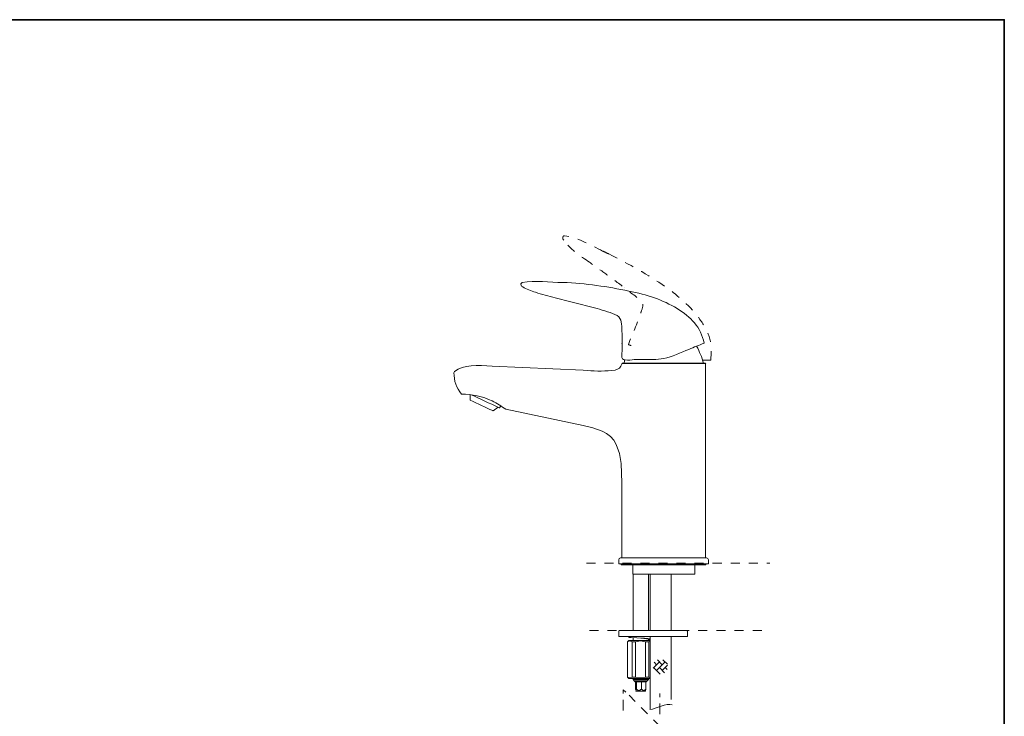
# Model space of a CAD drawing. Units: inches. Extents: x 6.9 to 89.9, y 222 to 281.2.
# Drawn here: x 52.2 to 89.9, y 251.4 to 278.1 of the extents above; entities that cross this region are included whole.
import ezdxf

# ---------------------------------------------------------------- set-up
doc = ezdxf.new("R2010")
doc.units = ezdxf.units.IN
doc.header["$MEASUREMENT"] = 0
for name, pattern in [('AI-Linetype-67', [0.80645, 0.403225, -0.403225]), ('AI-Linetype-68', [0.665339, 0.332669, -0.332669]), ('AI-Linetype-69', [0.816328, 0.408164, -0.408164]), ('AI-Linetype-70', [0.689328, 0.344664, -0.344664]), ('AI-Linetype-71', [0.694972, 0.347486, -0.347486]), ('AI-Linetype-73', [0.705556, 0.352778, -0.352778]), ('AI-Linetype-74', [0.705556, 0.352778, -0.352778]), ('AI-Linetype-75', [0.705556, 0.352778, -0.352778]), ('AI-Linetype-76', [0.705556, 0.352778, -0.352778]), ('AI-Linetype-77', [0.705556, 0.352778, -0.352778]), ('AI-Linetype-78', [0.705556, 0.352778, -0.352778]), ('AI-Linetype-79', [0.705556, 0.352778, -0.352778])]:
    doc.linetypes.add(name, pattern=pattern)
doc.layers.add('图层 1', color=7, linetype='Continuous')

msp = doc.modelspace()

# ---------------------------------------------------------------- linework, layer by layer
at = {"layer": '图层 1', "lineweight": 35}
msp.add_lwpolyline([(89.916, 224.459), (7.086, 224.459), (7.086, 278.111), (89.916, 278.111), (89.916, 224.459)], dxfattribs=at)
at = {"layer": '图层 1', "lineweight": 9}
for points in [[(71.41, 267.993), (71.41, 267.983)], [(75.367, 267.849), (75.367, 267.849)], [(74.322, 267.06), (74.322, 267.06)], [(75.275, 265.726), (75.275, 265.716)], [(70.306, 264.843), (73.795, 264.691)], [(73.795, 264.691), (73.947, 264.683)], [(75.282, 264.944), (78.45, 264.944)], [(76.772, 264.957), (76.772, 264.957)], [(76.946, 264.944), (76.946, 264.944)], [(76.957, 264.957), (78.464, 264.957)], [(78.476, 258.956), (78.476, 264.927)], [(68.87, 264.649), (68.844, 264.598)], [(69.461, 263.754), (69.469, 263.543)], [(70.348, 263.137), (70.534, 263.272)], [(70.585, 263.247), (70.576, 263.255), (70.551, 263.264)], [(70.585, 263.247), (70.635, 263.323)], [(70.83, 263.196), (73.795, 262.571)], [(70.348, 263.137), (70.331, 263.146)], [(73.795, 262.571), (74.159, 262.487), (74.513, 262.36), (74.682, 262.267), (74.834, 262.158), (74.961, 262.014), (75.054, 261.853), (75.181, 261.499), (75.24, 261.127), (75.265, 260.376)], [(75.265, 260.376), (75.265, 257.504)], [(78.476, 257.504), (78.476, 259.084)], [(75.223, 257.504), (75.172, 257.479), (75.155, 257.428)], [(75.223, 257.504), (78.51, 257.504)], [(78.586, 257.428), (78.56, 257.479), (78.51, 257.504)], [(75.155, 257.428), (75.155, 257.285)], [(78.586, 257.285), (75.155, 257.285)], [(75.248, 257.285), (75.248, 257.242)], [(75.248, 257.242), (76.871, 257.242)], [(75.696, 257.225), (75.671, 257.242)], [(75.696, 256.879), (75.696, 257.225)], [(76.871, 257.242), (78.493, 257.242)], [(78.096, 257.242), (78.079, 257.242), (78.07, 257.225)], [(78.07, 256.879), (78.07, 257.225)], [(78.493, 257.242), (78.493, 257.285)], [(78.586, 257.285), (78.586, 257.428)], [(75.696, 256.879), (78.07, 256.879)], [(75.705, 256.879), (75.705, 254.726)], [(76.288, 254.726), (76.288, 256.879)], [(76.355, 256.879), (76.355, 254.726)], [(77.158, 254.726), (77.158, 256.879)], [(75.172, 254.726), (75.164, 254.717), (75.155, 254.709)], [(75.155, 254.709), (75.155, 254.515)], [(75.155, 254.515), (75.164, 254.498), (75.172, 254.498)], [(75.172, 254.726), (77.614, 254.726)], [(77.614, 254.498), (75.172, 254.498)], [(75.536, 254.498), (75.536, 254.472)], [(76.355, 254.498), (76.355, 251.728)], [(77.158, 252.082), (77.158, 254.498)], [(77.614, 254.726), (77.758, 254.726)], [(77.758, 254.498), (77.614, 254.498)], [(77.783, 254.709), (77.775, 254.717), (77.758, 254.726)], [(77.758, 254.498), (77.775, 254.498), (77.783, 254.515)], [(77.783, 254.515), (77.783, 254.709)], [(75.536, 254.346), (75.485, 254.295)], [(75.671, 254.295), (75.578, 254.329), (75.485, 254.295)], [(75.485, 254.295), (75.485, 252.944)], [(75.485, 254.295), (75.485, 254.295)], [(75.485, 252.944), (75.485, 254.295)], [(75.536, 254.346), (76.355, 254.346)], [(76.355, 254.413), (76.262, 254.422), (76.135, 254.43), (75.848, 254.447), (75.629, 254.455), (75.552, 254.464), (75.544, 254.472)], [(75.671, 254.295), (75.798, 254.295)], [(75.671, 252.944), (75.671, 254.295)], [(75.705, 254.455), (75.705, 254.346)], [(76.178, 254.295), (75.992, 254.329), (75.798, 254.295)], [(75.798, 252.944), (75.798, 254.295)], [(75.992, 254.439), (75.992, 254.439)], [(76.288, 254.396), (76.27, 254.405), (76.212, 254.413), (76, 254.439)], [(76.178, 254.295), (76.305, 254.295)], [(76.178, 252.944), (76.178, 254.295)], [(76.288, 254.346), (76.288, 254.405)], [(76.288, 254.38), (76.355, 254.38)], [(76.355, 254.32), (76.305, 254.295)], [(76.305, 252.944), (76.305, 254.295)], [(76.71, 253.526), (76.465, 253.282)], [(76.6, 253.417), (76.507, 253.51)], [(76.929, 253.526), (76.6, 253.197)], [(76.82, 253.417), (76.634, 253.603)], [(77.023, 253.4), (76.82, 253.197)], [(77.014, 253.442), (76.845, 253.611)], [(76.735, 253.062), (76.49, 253.307)], [(76.904, 253.113), (76.71, 253.307)], [(77.006, 253.231), (76.929, 253.307)], [(75.485, 252.944), (75.536, 252.885)], [(75.485, 252.944), (75.485, 252.944)], [(75.485, 252.944), (75.578, 252.91), (75.671, 252.944)], [(75.536, 252.885), (76.355, 252.885)], [(75.671, 252.944), (75.798, 252.944)], [(75.705, 252.885), (75.705, 252.851)], [(75.705, 252.851), (75.747, 252.8)], [(75.705, 252.851), (75.882, 252.851)], [(75.747, 252.8), (75.781, 252.766)], [(75.747, 252.8), (75.907, 252.8)], [(76.203, 252.766), (75.781, 252.766)], [(75.798, 252.944), (75.992, 252.91), (76.178, 252.944)], [(75.798, 252.766), (75.798, 252.479)], [(75.831, 252.766), (75.831, 252.479)], [(75.882, 252.851), (76.288, 252.851)], [(75.907, 252.8), (76.237, 252.8)], [(76.026, 252.766), (76.026, 252.479)], [(76.178, 252.944), (76.305, 252.944)], [(76.186, 252.766), (76.186, 252.479)], [(76.203, 252.766), (76.237, 252.8)], [(76.237, 252.8), (76.288, 252.851)], [(76.288, 252.851), (76.288, 252.885)], [(76.305, 252.944), (76.355, 252.918)], [(75.43, 252.367), (75.323, 252.458)], [(75.323, 252.317), (75.323, 252.458)], [(75.798, 252.479), (75.814, 252.42), (75.831, 252.479)], [(75.806, 252.42), (75.814, 252.403)], [(75.814, 252.403), (75.924, 252.403)], [(75.831, 252.479), (75.924, 252.42), (76.026, 252.479)], [(75.924, 252.403), (76.17, 252.403)], [(76.026, 252.479), (76.11, 252.42), (76.186, 252.479)], [(76.17, 252.403), (76.178, 252.42)], [(76.186, 252.479), (76.178, 252.42)], [(76.721, 252.173), (76.721, 252.314)]]:
    msp.add_lwpolyline(points, dxfattribs=at)
at = {"layer": '图层 1', "linetype": 'AI-Linetype-70', "lineweight": 5}
msp.add_lwpolyline([(73.924, 257.311), (80.941, 257.311)], dxfattribs=at)
at = {"layer": '图层 1', "linetype": 'AI-Linetype-71', "lineweight": 5}
msp.add_lwpolyline([(74.027, 254.732), (80.935, 254.732)], dxfattribs=at)
at = {"layer": '图层 1', "linetype": 'AI-Linetype-68', "lineweight": 9}
msp.add_lwpolyline([(76.721, 251.067), (75.43, 252.367)], dxfattribs=at)
at = {"layer": '图层 1', "linetype": 'AI-Linetype-69', "lineweight": 9}
msp.add_lwpolyline([(75.323, 251.666), (75.323, 252.155)], dxfattribs=at)
at = {"layer": '图层 1', "linetype": 'AI-Linetype-67', "lineweight": 9}
msp.add_lwpolyline([(76.721, 251.53), (76.721, 252.013)], dxfattribs=at)
at = {"layer": '图层 1', "linetype": 'AI-Linetype-76', "lineweight": 9}
msp.add_open_spline([(73.05, 269.675), (73.014, 269.694), (73.001, 269.736), (73.009, 269.798)], degree=3, dxfattribs=at)
at = {"layer": '图层 1', "linetype": 'AI-Linetype-75', "lineweight": 9}
msp.add_open_spline([(73.071, 269.839), (73.049, 269.836), (73.032, 269.825), (73.019, 269.808)], degree=3, dxfattribs=at)
at = {"layer": '图层 1', "linetype": 'AI-Linetype-77', "lineweight": 9}
msp.add_open_spline([(74.034, 268.824), (73.709, 269.044), (73.235, 269.373), (73.05, 269.675)], degree=3, dxfattribs=at)
at = {"layer": '图层 1', "linetype": 'AI-Linetype-74', "lineweight": 9}
msp.add_open_spline([(74.537, 269.255), (74.087, 269.485), (73.548, 269.782), (73.071, 269.839)], degree=3, dxfattribs=at)
at = {"layer": '图层 1', "linetype": 'AI-Linetype-78', "lineweight": 9}
msp.add_open_spline([(74.537, 269.255), (74.617, 269.221), (74.692, 269.175), (74.773, 269.142)], degree=3, dxfattribs=at)
at = {"layer": '图层 1', "linetype": 'AI-Linetype-73', "lineweight": 9}
msp.add_open_spline([(75.634, 265.634), (75.599, 265.636), (75.556, 265.663), (75.521, 265.675), (75.682, 266.074), (75.866, 266.49), (75.993, 266.875), (76.018, 266.954), (76.102, 267.14), (76.065, 267.234), (75.992, 267.419), (75.583, 267.668), (75.437, 267.791), (75.187, 268.001), (74.915, 268.185), (74.653, 268.378), (74.448, 268.53), (74.244, 268.679), (74.034, 268.824)], degree=3, knots=[0, 0, 0, 0, 1, 1, 1, 2, 2, 2, 3, 3, 3, 4, 4, 4, 5, 5, 5, 6, 6, 6, 6], dxfattribs=at)
at = {"layer": '图层 1', "linetype": 'AI-Linetype-79', "lineweight": 9}
msp.add_open_spline([(74.773, 269.142), (75.559, 268.745), (76.268, 268.363), (76.947, 267.88), (77.471, 267.508), (77.889, 267.148), (78.259, 266.639), (78.422, 266.415), (78.552, 266.188), (78.628, 265.931), (78.701, 265.686), (78.694, 265.394), (78.679, 265.08)], degree=3, knots=[0, 0, 0, 0, 1, 1, 1, 2, 2, 2, 3, 3, 3, 4, 4, 4, 4], dxfattribs=at)
at = {"layer": '图层 1', "lineweight": 9}
for points in [[(71.451, 268.044), (71.95, 268.162), (72.504, 268.027), (73.019, 268.055)], [(71.451, 268.044), (71.428, 268.035), (71.414, 268.018), (71.41, 267.993)], [(71.481, 267.88), (71.436, 267.892), (71.411, 267.926), (71.41, 267.983)], [(74.322, 267.06), (73.79, 267.197), (73.248, 267.315), (72.722, 267.459)], [(78.402, 264.957), (78.33, 265.195), (78.25, 265.392), (78.136, 265.613)], [(75.388, 265.1), (75.374, 265.054), (75.364, 265.006), (75.357, 264.957)], [(78.351, 265.08), (78.461, 265.08), (78.57, 265.08), (78.679, 265.08)], [(68.87, 264.649), (69.19, 264.899), (69.76, 264.887), (70.306, 264.843)], [(73.947, 264.683), (74.306, 264.646), (74.664, 264.651), (75.02, 264.7)], [(75.02, 264.7), (75.153, 264.724), (75.239, 264.803), (75.265, 264.927)], [(75.296, 264.957), (75.289, 264.95), (75.282, 264.943), (75.275, 264.936)], [(76.772, 264.957), (76.28, 264.957), (75.788, 264.957), (75.296, 264.957)], [(76.772, 264.957), (76.834, 264.957), (76.895, 264.957), (76.957, 264.957)], [(78.484, 264.936), (78.478, 264.943), (78.471, 264.95), (78.464, 264.957)], [(68.844, 264.598), (68.836, 264.294), (68.935, 264.007), (69.132, 263.779)], [(69.132, 263.779), (69.536, 263.778), (69.938, 263.687), (70.306, 263.517)], [(70.331, 263.146), (70.043, 263.274), (69.755, 263.407), (69.469, 263.543)], [(70.551, 263.264), (70.201, 263.426), (69.85, 263.591), (69.503, 263.754)], [(70.306, 263.517), (70.488, 263.423), (70.663, 263.316), (70.83, 263.196)], [(77.201, 251.878), (76.967, 251.968), (76.584, 251.73), (76.346, 251.702)]]:
    msp.add_open_spline(points, degree=3, dxfattribs=at)
for points, knots in [([(73.019, 268.055), (73.888, 268.012), (74.736, 267.892), (75.543, 267.723), (76.229, 267.58), (76.848, 267.389), (77.388, 267.051), (77.904, 266.727), (78.299, 266.351), (78.423, 265.726)], [0, 0, 0, 0, 1, 1, 1, 2, 2, 2, 3, 3, 3, 3]), ([(72.722, 267.459), (72.469, 267.538), (72.202, 267.598), (71.963, 267.675), (71.819, 267.721), (71.596, 267.805), (71.481, 267.88)], [0, 0, 0, 0, 1, 1, 1, 2, 2, 2, 2]), ([(74.322, 267.06), (74.569, 266.967), (74.883, 266.907), (75.091, 266.783), (75.279, 266.67), (75.265, 266.44), (75.275, 266.198)], [0, 0, 0, 0, 1, 1, 1, 2, 2, 2, 2]), ([(76.875, 265.141), (76.743, 265.111), (76.603, 265.105), (76.464, 265.1), (76.244, 265.094), (76.022, 265.1), (75.801, 265.1), (75.664, 265.1), (75.275, 265.016), (75.275, 265.182), (75.275, 265.543), (75.304, 265.864), (75.275, 266.198)], [0, 0, 0, 0, 1, 1, 1, 2, 2, 2, 3, 3, 3, 4, 4, 4, 4]), ([(78.423, 265.726), (78.222, 265.651), (78.041, 265.575), (77.838, 265.49), (77.533, 265.363), (77.199, 265.205), (76.875, 265.141)], [0, 0, 0, 0, 1, 1, 1, 2, 2, 2, 2])]:
    msp.add_open_spline(points, degree=3, knots=knots, dxfattribs=at)

doc.saveas('drawing.dxf')
